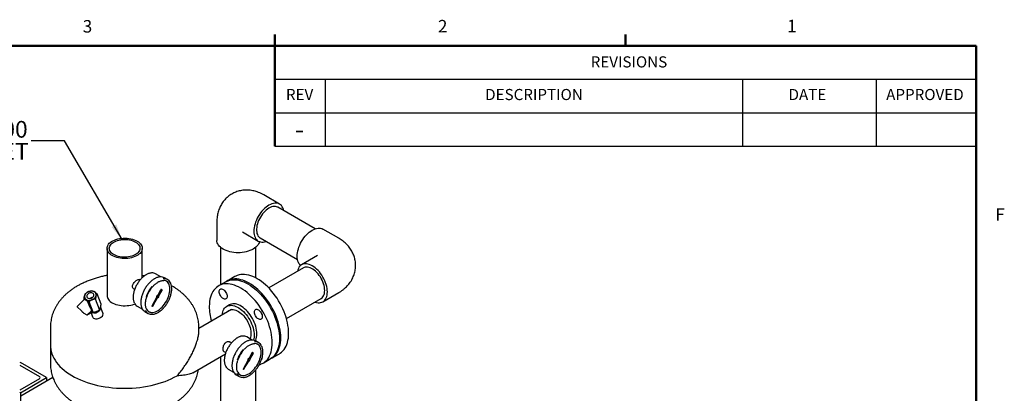
# Model space of a CAD drawing. Units: inches. Extents: x 2 to 196, y 1 to 152.
# Drawn here: x 129 to 196, y 127 to 152 of the extents above; entities that cross this region are included whole.
import ezdxf

# ---------------------------------------------------------------- set-up
doc = ezdxf.new("R2010")
doc.units = ezdxf.units.IN
doc.header["$MEASUREMENT"] = 0
doc.layers.add('BORDER', color=7, linetype='Continuous', lineweight=50)
doc.layers.add('DIMENSION', color=7, linetype='Continuous')
doc.layers.add('FORMAT', color=7, linetype='Continuous')
doc.styles.add('SLDTEXTSTYLE0', font='TXT', dxfattribs={"width": 0.75})
doc.dimstyles.get("Standard").update_dxf_attribs({"dimscale": 6, "dimtxt": 0.18, "dimasz": 0.18, "dimexe": 0.18, "dimexo": 0.0625, "dimgap": 0.09, "dimtad": 0, "dimtih": 1, "dimtoh": 1, "dimzin": 0, "dimdsep": 46, "dimtxsty": 'Standard', "dimcen": 0.09, "dimadec": 0, "dimazin": 0, "dimtfac": 1, "dimtofl": 0, "dimtmove": 0, "dimatfit": 1, "dimfxl": 0, "dimtolj": 1, "dimtzin": 0, "dimarcsym": 0})

# ---------------------------------------------------------------- blocks, each defined once
blk = doc.blocks.new('SW_NOTE_0_12')
at = {"layer": 'DIMENSION', "color": 0, "char_height": 0.125, "attachment_point": 3, "style": 'SLDTEXTSTYLE0'}
for s, insert in [('%%c', (-0.3469, 0.1492)), ('2.00', (-0.0256, 0.1492)), ('OUTLET', (-0.0186, -0.0152))]:
    blk.add_mtext(s, dxfattribs=dict(at, insert=insert))

msp = doc.modelspace()

# ---------------------------------------------------------------- linework, layer by layer
at = {"color": 7, "linetype": 'Continuous', "lineweight": 25}
for p, q in [((146.771, 139.297), (145.711, 139.91)), ((149.158, 137.631), (146.646, 139.081)), ((142.538, 138.078), (142.538, 136.853)), ((144.273, 137.42), (145.334, 136.808)), ((150.749, 137.001), (149.688, 137.614)), ((145.459, 137.024), (147.971, 135.574)), ((135.142, 136.319), (135.142, 133.14)), ((137.517, 134.344), (137.517, 136.319)), ((142.788, 136.385), (142.788, 133.866)), ((145.163, 134.329), (145.163, 136.385)), ((149.312, 135.828), (148.251, 135.215)), ((148.376, 134.999), (146.041, 133.651)), ((137.375, 134.195), (137.336, 134.217)), ((137.659, 134.463), (137.517, 134.491)), ((138.777, 134.396), (138.418, 134.603)), ((139.22, 134.212), (139.008, 134.334)), ((143.138, 134.068), (142.652, 133.788)), ((143.757, 134.425), (143.227, 134.119)), ((133.92, 133.416), (133.889, 133.404)), ((134.3, 133.394), (134.276, 133.408)), ((136.961, 133.568), (137, 133.545)), ((138.744, 133.511), (138.564, 133.177)), ((138.779, 133.491), (138.599, 133.156)), ((138.642, 133.132), (138.842, 133.455)), ((138.843, 133.53), (138.808, 133.55)), ((149.688, 132.726), (150.749, 133.338)), ((133.613, 132.884), (133.139, 132.411)), ((133.612, 132.883), (133.598, 132.919)), ((133.638, 133.154), (133.631, 133.128)), ((133.831, 132.772), (133.632, 132.886)), ((133.736, 132.87), (133.76, 132.856)), ((133.998, 132.348), (133.837, 132.764)), ((134.201, 132.022), (133.929, 132.728)), ((134.116, 132.847), (134.148, 132.86)), ((134.637, 132.195), (134.365, 132.901)), ((134.398, 133.11), (134.406, 133.136)), ((134.741, 132.56), (134.469, 133.266)), ((138.478, 133.019), (138.163, 132.433)), ((138.514, 132.998), (138.198, 132.413)), ((138.198, 132.413), (138.548, 132.979)), ((138.514, 132.998), (138.478, 133.019)), ((138.599, 133.156), (138.564, 133.177)), ((147.228, 131.594), (149.563, 132.942)), ((133.139, 132.389), (133.431, 132.105)), ((133.808, 131.845), (134.088, 132.123)), ((134.125, 132.016), (134.088, 132.113)), ((134.088, 132.113), (134.088, 132.113)), ((134.419, 132.063), (134.45, 132.075)), ((134.701, 132.325), (134.708, 132.351)), ((134.861, 131.986), (134.713, 132.373)), ((137.169, 132.438), (137.527, 132.231)), ((137.696, 132.061), (137.908, 131.938)), ((138.198, 132.413), (138.163, 132.433)), ((143.522, 132.197), (141.33, 130.931)), ((143.387, 132.515), (143.21, 132.412)), ((133.586, 131.954), (133.587, 131.953)), ((133.588, 131.952), (133.791, 131.835)), ((133.84, 131.855), (134.118, 131.997)), ((134.064, 131.969), (134.162, 131.717)), ((131.33, 131.011), (131.33, 129.786)), ((141.33, 130.729), (141.33, 131.011)), ((143.518, 129.948), (143.39, 130.021)), ((144.92, 130.149), (144.561, 130.356)), ((145.363, 129.965), (145.151, 130.087)), ((131.33, 129.786), (131.33, 128.561)), ((143.008, 129.376), (143.143, 129.298)), ((140.915, 127.95), (143.116, 129.22)), ((142.788, 129.031), (142.788, 125.926)), ((144.621, 128.772), (144.306, 128.186)), ((144.657, 128.751), (144.341, 128.166)), ((144.341, 128.166), (144.691, 128.732)), ((144.657, 128.751), (144.621, 128.772)), ((144.887, 129.264), (144.707, 128.93)), ((144.742, 128.909), (144.707, 128.93)), ((144.922, 129.244), (144.742, 128.909)), ((144.785, 128.884), (144.985, 129.208)), ((144.986, 129.283), (144.951, 129.303)), ((145.652, 128.591), (146.138, 128.872)), ((146.227, 128.923), (146.757, 129.229)), ((129.303, 128.645), (129.259, 128.619)), ((129.259, 128.466), (130.585, 127.701)), ((131.071, 127.624), (129.303, 128.645)), ((143.312, 128.19), (143.67, 127.983)), ((144.341, 128.166), (144.306, 128.186)), ((145.163, 125.926), (145.163, 128.14)), ((130.585, 127.547), (129.259, 126.782)), ((129.303, 126.604), (131.071, 127.624)), ((131.499, 127.617), (129.325, 126.361)), ((131.071, 127.624), (131.071, 127.369)), ((143.839, 127.814), (144.051, 127.691)), ((129.259, 126.629), (129.303, 126.604)), ((129.303, 126.604), (129.303, 98.637))]:
    msp.add_line(p, q, dxfattribs=at)
at = {"color": 7, "linetype": 'Continuous', "lineweight": 25, "flags": 128}
for points in [[(147.052, 138.847), (147.05, 138.857), (147.025, 138.955), (146.992, 139.044), (146.949, 139.123), (146.898, 139.193), (146.839, 139.251), (146.772, 139.297), (146.698, 139.332), (146.617, 139.355), (146.532, 139.364), (146.442, 139.362), (146.348, 139.346), (146.251, 139.318), (146.152, 139.278), (146.053, 139.226), (145.953, 139.163), (145.854, 139.089), (145.758, 139.005), (145.664, 138.912), (145.574, 138.811), (145.488, 138.703), (145.408, 138.588), (145.334, 138.468), (145.267, 138.344), (145.208, 138.217), (145.156, 138.088), (145.114, 137.96), (145.08, 137.832), (145.056, 137.706), (145.041, 137.584), (145.036, 137.466), (145.041, 137.354), (145.056, 137.248), (145.08, 137.15), (145.114, 137.061), (145.156, 136.982), (145.208, 136.913), (145.267, 136.854), (145.334, 136.808), (145.408, 136.773), (145.488, 136.751), (145.574, 136.741), (145.664, 136.744), (145.758, 136.759), (145.854, 136.787), (145.864, 136.79)], [(146.646, 139.081), (146.63, 139.09), (146.561, 139.118), (146.486, 139.133), (146.405, 139.136), (146.321, 139.126), (146.233, 139.104), (146.144, 139.069), (146.053, 139.022), (145.962, 138.964), (145.872, 138.895), (145.785, 138.817), (145.7, 138.729), (145.62, 138.633), (145.545, 138.531), (145.475, 138.423), (145.413, 138.311), (145.358, 138.195), (145.311, 138.078), (145.273, 137.961), (145.244, 137.845), (145.224, 137.731), (145.214, 137.621), (145.214, 137.516), (145.224, 137.417), (145.244, 137.326), (145.273, 137.243), (145.311, 137.17), (145.358, 137.107), (145.413, 137.055), (145.459, 137.024)], [(148.185, 135.17), (148.184, 135.17), (148.124, 135.229), (148.073, 135.298), (148.031, 135.377), (147.997, 135.466), (147.973, 135.564), (147.958, 135.67), (147.953, 135.782), (147.958, 135.9), (147.973, 136.022), (147.997, 136.148), (148.031, 136.276), (148.073, 136.405), (148.124, 136.533), (148.184, 136.66), (148.251, 136.784), (148.325, 136.904), (148.405, 137.019), (148.49, 137.127), (148.581, 137.229), (148.675, 137.322), (148.771, 137.405), (148.87, 137.479), (148.97, 137.542), (149.069, 137.594), (149.168, 137.634), (149.265, 137.662), (149.359, 137.678), (149.449, 137.681), (149.534, 137.671), (149.614, 137.648), (149.688, 137.614)], [(137.169, 136.803), (137.255, 136.748), (137.33, 136.688), (137.394, 136.623), (137.444, 136.555), (137.482, 136.484), (137.506, 136.411), (137.517, 136.337), (137.513, 136.263), (137.496, 136.189), (137.465, 136.117), (137.421, 136.048), (137.364, 135.981), (137.294, 135.919), (137.214, 135.861), (137.123, 135.808), (137.023, 135.762), (136.914, 135.722), (136.799, 135.689), (136.678, 135.663), (136.554, 135.645), (136.426, 135.635), (136.298, 135.633), (136.169, 135.639), (136.043, 135.653), (135.92, 135.675), (135.802, 135.704), (135.69, 135.741), (135.586, 135.784), (135.49, 135.834), (135.404, 135.889), (135.329, 135.949), (135.266, 136.014), (135.215, 136.082), (135.177, 136.153), (135.153, 136.226), (135.143, 136.3), (135.146, 136.374), (135.164, 136.448), (135.195, 136.52), (135.239, 136.589), (135.296, 136.656), (135.365, 136.719), (135.446, 136.776), (135.537, 136.829), (135.637, 136.875), (135.745, 136.915), (135.861, 136.948), (135.981, 136.974), (136.106, 136.992), (136.233, 137.002), (136.362, 137.004), (136.49, 136.998), (136.616, 136.984), (136.739, 136.962), (136.857, 136.933), (136.969, 136.896), (137.074, 136.853), (137.169, 136.803)], [(137.061, 136.74), (137.14, 136.689), (137.209, 136.632), (137.266, 136.571), (137.311, 136.506), (137.342, 136.439), (137.359, 136.371), (137.363, 136.301), (137.352, 136.232), (137.328, 136.164), (137.29, 136.098), (137.239, 136.035), (137.176, 135.976), (137.102, 135.922), (137.017, 135.873), (136.923, 135.83), (136.82, 135.793), (136.711, 135.764), (136.597, 135.742), (136.48, 135.728), (136.36, 135.722), (136.24, 135.724), (136.121, 135.734), (136.005, 135.752), (135.893, 135.778), (135.787, 135.811), (135.689, 135.851), (135.599, 135.897), (135.519, 135.949), (135.45, 136.005), (135.393, 136.066), (135.349, 136.131), (135.318, 136.198), (135.3, 136.267), (135.297, 136.336), (135.307, 136.405), (135.331, 136.473), (135.369, 136.539), (135.42, 136.602), (135.483, 136.661), (135.558, 136.715), (135.643, 136.764), (135.737, 136.807), (135.839, 136.844), (135.948, 136.873), (136.062, 136.895), (136.18, 136.909), (136.3, 136.915), (136.42, 136.913), (136.539, 136.903), (136.655, 136.885), (136.767, 136.859), (136.872, 136.826), (136.971, 136.787), (137.061, 136.74)], [(145.407, 136.773), (145.406, 136.772), (145.386, 136.691), (145.351, 136.612), (145.304, 136.535), (145.243, 136.462), (145.171, 136.392), (145.087, 136.327), (144.992, 136.266), (144.888, 136.212), (144.774, 136.163), (144.653, 136.121), (144.526, 136.086), (144.393, 136.059), (144.256, 136.039), (144.117, 136.027), (143.976, 136.023), (143.835, 136.027), (143.695, 136.039), (143.558, 136.059), (143.426, 136.086), (143.298, 136.121), (143.177, 136.163), (143.064, 136.212), (142.959, 136.266), (142.864, 136.327), (142.78, 136.392), (142.708, 136.462), (142.648, 136.535), (142.6, 136.612), (142.566, 136.691), (142.545, 136.772), (142.538, 136.853)], [(149.158, 132.708), (149.168, 132.705), (149.265, 132.677), (149.359, 132.662), (149.449, 132.659), (149.534, 132.669), (149.614, 132.691), (149.688, 132.726), (149.755, 132.772), (149.815, 132.83), (149.866, 132.9), (149.909, 132.979), (149.942, 133.068), (149.967, 133.166), (149.981, 133.271), (149.986, 133.384), (149.981, 133.502), (149.967, 133.624), (149.942, 133.75), (149.909, 133.878), (149.866, 134.006), (149.815, 134.135), (149.755, 134.262), (149.688, 134.386), (149.614, 134.506), (149.534, 134.62), (149.449, 134.729), (149.359, 134.83), (149.265, 134.923), (149.168, 135.007), (149.069, 135.081), (148.97, 135.144), (148.87, 135.196), (148.771, 135.236), (148.675, 135.264), (148.581, 135.279), (148.49, 135.282), (148.405, 135.272), (148.325, 135.25), (148.251, 135.215), (148.184, 135.169), (148.124, 135.111), (148.073, 135.041), (148.031, 134.962), (147.997, 134.873), (147.973, 134.775), (147.971, 134.765)], [(149.563, 132.942), (149.579, 132.952), (149.638, 132.998), (149.689, 133.055), (149.732, 133.123), (149.765, 133.202), (149.79, 133.289), (149.804, 133.384), (149.809, 133.486), (149.804, 133.593), (149.79, 133.706), (149.765, 133.821), (149.732, 133.938), (149.689, 134.055), (149.638, 134.171), (149.579, 134.285), (149.513, 134.396), (149.441, 134.501), (149.363, 134.6), (149.28, 134.692), (149.194, 134.775), (149.105, 134.849), (149.015, 134.912), (148.924, 134.965), (148.834, 135.006), (148.745, 135.034), (148.659, 135.051), (148.576, 135.054), (148.498, 135.045), (148.426, 135.023), (148.376, 134.999)], [(139.381, 133.573), (139.376, 133.675), (139.361, 133.77), (139.337, 133.857), (139.303, 133.935), (139.261, 134.004), (139.21, 134.061), (139.151, 134.107), (139.146, 134.11)], [(143.138, 134.068), (143.19, 134.096), (143.3, 134.143), (143.415, 134.178), (143.536, 134.199), (143.662, 134.208), (143.793, 134.205), (143.928, 134.188), (144.066, 134.159), (144.207, 134.118), (144.349, 134.064), (144.494, 133.998), (144.638, 133.92), (144.783, 133.83), (144.927, 133.73), (145.07, 133.619), (145.211, 133.498), (145.349, 133.368), (145.483, 133.229), (145.614, 133.082), (145.74, 132.927), (145.862, 132.765), (145.977, 132.597), (146.086, 132.425), (146.189, 132.247), (146.284, 132.066), (146.371, 131.882), (146.451, 131.697), (146.522, 131.51), (146.584, 131.323), (146.637, 131.137), (146.681, 130.952), (146.715, 130.769), (146.74, 130.59), (146.755, 130.416), (146.76, 130.245), (146.755, 130.081), (146.74, 129.923), (146.715, 129.773), (146.681, 129.63), (146.637, 129.496), (146.584, 129.371), (146.522, 129.256), (146.451, 129.151), (146.371, 129.057), (146.284, 128.974), (146.189, 128.903), (146.138, 128.872)], [(146.182, 128.899), (146.277, 128.954), (146.372, 129.025), (146.46, 129.108), (146.539, 129.202), (146.61, 129.307), (146.672, 129.422), (146.726, 129.547), (146.769, 129.681), (146.804, 129.824), (146.828, 129.974), (146.843, 130.132), (146.848, 130.297), (146.843, 130.467), (146.828, 130.641), (146.804, 130.821), (146.769, 131.003), (146.726, 131.188), (146.672, 131.374), (146.61, 131.561), (146.539, 131.748), (146.46, 131.933), (146.372, 132.117), (146.277, 132.298), (146.175, 132.476), (146.065, 132.648), (145.95, 132.816), (145.829, 132.978), (145.703, 133.133), (145.572, 133.28), (145.437, 133.419), (145.299, 133.55), (145.158, 133.67), (145.016, 133.781), (144.871, 133.881), (144.727, 133.971), (144.582, 134.049), (144.438, 134.115), (144.295, 134.169), (144.154, 134.21), (144.016, 134.239), (143.882, 134.256), (143.751, 134.26), (143.624, 134.25), (143.503, 134.229), (143.388, 134.194), (143.279, 134.147), (143.183, 134.093)], [(146.757, 129.229), (146.807, 129.26), (146.903, 129.331), (146.99, 129.414), (147.069, 129.508), (147.14, 129.613), (147.203, 129.728), (147.256, 129.853), (147.3, 129.987), (147.334, 130.13), (147.359, 130.281), (147.373, 130.438), (147.378, 130.603), (147.373, 130.773), (147.359, 130.948), (147.334, 131.127), (147.3, 131.309), (147.256, 131.494), (147.203, 131.68), (147.14, 131.867), (147.069, 132.054), (146.99, 132.239), (146.903, 132.423), (146.807, 132.604), (146.705, 132.782), (146.596, 132.955), (146.48, 133.122), (146.359, 133.284), (146.233, 133.439), (146.102, 133.586), (145.967, 133.725), (145.829, 133.856), (145.689, 133.977), (145.546, 134.087), (145.402, 134.188), (145.257, 134.277), (145.112, 134.355), (144.968, 134.421), (144.825, 134.475), (144.685, 134.516), (144.547, 134.546), (144.412, 134.562), (144.281, 134.566), (144.155, 134.557), (144.034, 134.535), (143.918, 134.5), (143.809, 134.453), (143.757, 134.425)], [(137.959, 132.054), (137.998, 132.036), (138.07, 132.014), (138.148, 132.005), (138.23, 132.008), (138.317, 132.024), (138.405, 132.053), (138.496, 132.094), (138.587, 132.146), (138.677, 132.21), (138.766, 132.284), (138.852, 132.367), (138.935, 132.459), (139.012, 132.558), (139.085, 132.663), (139.151, 132.774), (139.21, 132.888), (139.261, 133.004), (139.303, 133.121), (139.337, 133.238), (139.361, 133.353), (139.376, 133.465), (139.381, 133.573)], [(138.808, 133.55), (138.793, 133.553), (138.776, 133.547), (138.758, 133.532), (138.744, 133.511)], [(138.842, 133.455), (138.852, 133.477), (138.856, 133.5), (138.853, 133.518), (138.843, 133.53), (138.828, 133.533), (138.811, 133.526), (138.794, 133.511), (138.779, 133.491)], [(145.405, 128.489), (145.491, 128.516), (145.6, 128.563), (145.702, 128.622), (145.798, 128.694), (145.885, 128.776), (145.965, 128.87), (146.036, 128.975), (146.098, 129.09), (146.151, 129.215), (146.195, 129.349), (146.229, 129.492), (146.254, 129.643), (146.269, 129.801), (146.273, 129.965), (146.269, 130.135), (146.254, 130.31), (146.229, 130.489), (146.195, 130.671), (146.151, 130.856), (146.098, 131.042), (146.036, 131.229), (145.965, 131.416), (145.885, 131.602), (145.798, 131.785), (145.702, 131.966), (145.6, 132.144), (145.491, 132.317), (145.375, 132.485), (145.254, 132.646), (145.128, 132.801), (144.997, 132.948), (144.863, 133.088), (144.724, 133.218), (144.584, 133.339), (144.441, 133.45), (144.297, 133.55), (144.152, 133.639), (144.007, 133.717), (143.863, 133.783), (143.721, 133.837), (143.58, 133.879), (143.442, 133.908), (143.307, 133.924), (143.176, 133.928), (143.05, 133.919), (142.929, 133.897), (142.813, 133.862), (142.704, 133.816), (142.602, 133.756), (142.507, 133.685), (142.419, 133.603), (142.34, 133.509), (142.269, 133.404), (142.206, 133.289), (142.153, 133.164), (142.109, 133.03), (142.075, 132.887), (142.051, 132.736), (142.036, 132.578), (142.031, 132.414)], [(142.699, 133.399), (142.705, 133.456), (142.72, 133.505), (142.744, 133.544), (142.777, 133.571), (142.817, 133.586), (142.863, 133.588), (142.913, 133.576), (142.965, 133.552), (143.016, 133.517), (143.066, 133.471), (143.112, 133.416), (143.152, 133.355), (143.185, 133.289), (143.21, 133.222), (143.225, 133.156), (143.23, 133.093), (143.225, 133.036), (143.21, 132.988), (143.185, 132.949), (143.152, 132.922), (143.112, 132.907), (143.066, 132.905), (143.016, 132.916), (142.965, 132.94), (142.913, 132.976), (142.863, 133.022), (142.817, 133.077), (142.777, 133.138), (142.744, 133.203), (142.72, 133.271), (142.705, 133.337), (142.699, 133.399)], [(133.841, 133.234), (133.807, 133.191), (133.784, 133.145), (133.776, 133.098), (133.781, 133.054), (133.8, 133.013), (133.832, 132.98), (133.875, 132.955), (133.926, 132.941), (133.982, 132.938), (134.04, 132.946), (134.098, 132.965), (134.15, 132.993), (134.195, 133.03), (134.23, 133.073), (134.252, 133.119), (134.261, 133.165), (134.255, 133.21), (134.236, 133.251), (134.204, 133.284), (134.162, 133.309), (134.111, 133.323), (134.054, 133.326), (133.996, 133.318), (133.939, 133.299), (133.886, 133.271), (133.841, 133.234)], [(135.142, 133.14), (135.146, 133.085), (135.164, 133.011), (135.195, 132.939), (135.239, 132.869), (135.296, 132.803), (135.365, 132.74), (135.446, 132.682), (135.537, 132.63), (135.637, 132.583), (135.745, 132.544), (135.861, 132.511), (135.981, 132.485), (136.106, 132.467), (136.233, 132.457), (136.362, 132.455), (136.49, 132.461), (136.616, 132.475), (136.739, 132.497), (136.857, 132.526), (136.969, 132.563), (137.019, 132.582)], [(142.899, 131.837), (142.913, 131.937), (142.937, 132.039), (142.971, 132.132), (143.014, 132.215), (143.065, 132.288), (143.125, 132.351), (143.192, 132.402), (143.267, 132.441), (143.348, 132.467), (143.434, 132.482), (143.526, 132.483), (143.622, 132.472), (143.72, 132.449), (143.821, 132.413), (143.924, 132.365), (144.027, 132.306), (144.129, 132.235), (144.23, 132.154), (144.329, 132.064), (144.425, 131.964), (144.516, 131.857), (144.603, 131.743), (144.684, 131.623), (144.758, 131.498), (144.826, 131.369), (144.886, 131.237), (144.937, 131.105), (144.98, 130.972), (145.013, 130.84), (145.038, 130.711), (145.052, 130.584), (145.057, 130.463), (145.052, 130.347), (145.038, 130.238), (145.014, 130.139)], [(143.242, 132.035), (143.283, 132.081), (143.342, 132.129), (143.407, 132.165), (143.48, 132.189), (143.557, 132.2), (143.64, 132.199), (143.726, 132.185), (143.816, 132.159), (143.907, 132.12), (143.998, 132.07), (144.09, 132.009), (144.18, 131.937), (144.268, 131.856), (144.353, 131.766), (144.433, 131.668), (144.508, 131.563), (144.577, 131.454), (144.639, 131.34), (144.694, 131.223), (144.741, 131.105), (144.779, 130.986), (144.808, 130.869), (144.827, 130.754), (144.837, 130.643), (144.837, 130.537), (144.827, 130.437), (144.808, 130.345), (144.779, 130.261), (144.768, 130.236)], [(145.133, 130.097), (145.157, 130.145), (145.19, 130.238), (145.214, 130.34), (145.229, 130.449), (145.234, 130.565), (145.229, 130.686), (145.214, 130.813), (145.19, 130.942), (145.157, 131.074), (145.114, 131.207), (145.062, 131.339), (145.003, 131.471), (144.935, 131.6), (144.861, 131.725), (144.78, 131.845), (144.693, 131.959), (144.602, 132.066), (144.506, 132.166), (144.407, 132.256), (144.306, 132.337), (144.204, 132.408), (144.101, 132.467), (143.998, 132.515), (143.897, 132.551), (143.798, 132.574), (143.703, 132.585), (143.611, 132.584), (143.525, 132.569), (143.444, 132.543), (143.387, 132.515)], [(145.34, 132.181), (145.391, 132.146), (145.441, 132.1), (145.487, 132.045), (145.527, 131.983), (145.56, 131.918), (145.585, 131.851), (145.6, 131.785), (145.605, 131.722), (145.6, 131.665), (145.585, 131.617), (145.56, 131.578), (145.527, 131.55), (145.487, 131.536), (145.441, 131.534), (145.391, 131.545), (145.34, 131.569), (145.288, 131.605), (145.238, 131.651), (145.192, 131.706), (145.152, 131.767), (145.119, 131.832), (145.095, 131.899), (145.08, 131.966), (145.074, 132.028), (145.08, 132.085), (145.095, 132.134), (145.119, 132.173), (145.152, 132.2), (145.192, 132.215), (145.238, 132.217), (145.288, 132.205), (145.34, 132.181)], [(134.777, 131.698), (134.723, 131.653), (134.661, 131.615), (134.594, 131.586), (134.523, 131.567), (134.452, 131.56), (134.383, 131.563), (134.319, 131.578), (134.262, 131.603), (134.215, 131.638), (134.18, 131.68), (134.162, 131.717)], [(131.33, 129.786), (131.334, 129.672), (131.351, 129.521), (131.382, 129.37), (131.427, 129.22), (131.485, 129.072), (131.557, 128.926), (131.642, 128.782), (131.74, 128.641), (131.851, 128.503), (131.974, 128.369), (132.11, 128.238), (132.257, 128.112), (132.415, 127.991), (132.584, 127.874), (132.763, 127.763), (132.953, 127.658), (133.152, 127.558), (133.359, 127.464), (133.575, 127.377), (133.798, 127.297), (134.029, 127.224), (134.266, 127.157), (134.508, 127.098), (134.756, 127.047), (135.008, 127.003), (135.263, 126.966), (135.522, 126.938), (135.783, 126.917), (136.045, 126.905), (136.308, 126.9), (136.571, 126.903), (136.834, 126.915), (137.095, 126.934), (137.354, 126.961), (137.61, 126.996), (137.862, 127.039), (138.111, 127.089), (138.354, 127.147), (138.592, 127.212), (138.823, 127.284), (139.048, 127.364), (139.265, 127.45), (139.474, 127.542), (139.674, 127.641), (139.865, 127.745)], [(131.33, 129.786), (131.334, 129.672), (131.351, 129.521), (131.382, 129.37), (131.427, 129.22), (131.485, 129.072), (131.557, 128.926), (131.642, 128.782), (131.74, 128.641), (131.851, 128.503), (131.974, 128.369), (132.11, 128.238), (132.257, 128.112), (132.415, 127.991), (132.584, 127.874), (132.763, 127.763), (132.953, 127.658), (133.152, 127.558), (133.359, 127.464), (133.575, 127.377), (133.798, 127.297), (134.029, 127.224), (134.266, 127.157), (134.508, 127.098), (134.756, 127.047), (135.008, 127.003), (135.263, 126.966), (135.522, 126.938), (135.783, 126.917), (136.045, 126.905), (136.308, 126.9), (136.571, 126.903), (136.834, 126.915), (137.095, 126.934), (137.354, 126.961), (137.61, 126.996), (137.862, 127.039), (138.111, 127.089), (138.354, 127.147), (138.592, 127.212), (138.823, 127.284), (139.048, 127.364), (139.265, 127.45), (139.474, 127.542), (139.674, 127.641), (139.865, 127.745)], [(145.524, 129.326), (145.519, 129.428), (145.504, 129.523), (145.48, 129.61), (145.446, 129.688), (145.404, 129.757), (145.353, 129.814), (145.294, 129.86), (145.289, 129.863)], [(144.102, 127.806), (144.141, 127.788), (144.213, 127.767), (144.291, 127.758), (144.373, 127.761), (144.46, 127.777), (144.548, 127.806), (144.639, 127.847), (144.73, 127.899), (144.82, 127.963), (144.909, 128.037), (144.995, 128.12), (145.078, 128.212), (145.155, 128.311), (145.228, 128.416), (145.294, 128.526), (145.353, 128.64), (145.404, 128.757), (145.446, 128.874), (145.48, 128.991), (145.504, 129.106), (145.519, 129.218), (145.524, 129.326)], [(144.951, 129.303), (144.936, 129.306), (144.919, 129.299), (144.901, 129.285), (144.887, 129.264)], [(144.985, 129.208), (144.995, 129.23), (144.999, 129.253), (144.996, 129.271), (144.986, 129.283), (144.971, 129.285), (144.954, 129.279), (144.937, 129.264), (144.922, 129.244)]]:
    msp.add_lwpolyline(points, dxfattribs=at)
at = {"color": 7, "linetype": 'Continuous', "lineweight": 25}
for centre, radius, start, end in [((138.19, 134.188), 0.474, 61.13835, 94.72604), ((138.77, 133.908), 0.488, 60.7933, 95.43005), ((138.984, 133.802), 0.472, 24.98806, 95.94172), ((138.948, 133.74), 0.419, 31.67591, 88.61472), ((134.051, 132.99), 0.444, 111.46524, 158.39635), ((134.088, 132.996), 0.453, 65.49949, 111.82181), ((134.178, 133.194), 0.235, 345.7413, 58.7476), ((139.824, 132.348), 2.171, 139.57227, 161.25651), ((139.751, 132.39), 2.049, 144.92889, 162.25944), ((133.624, 132.873), 0.0156, 60.00269, 134.93079), ((133.858, 133.07), 0.235, 165.7413, 238.7476), ((133.948, 133.268), 0.453, 245.49949, 291.82181), ((133.823, 132.758), 0.0156, 21.07154, 60.00269), ((134.19, 132.685), 0.328, 92.53417, 129.60892), ((133.985, 133.274), 0.444, 291.46524, 338.39635), ((138.604, 133.053), 0.13, 108.15074, 195.227), ((138.639, 133.033), 0.13, 108.15074, 195.227), ((138.515, 133.105), 0.13, 284.77249, 11.84975), ((133.15, 132.4), 0.0156, 134.93079, 225.79286), ((133.695, 132.044), 0.448, 24.85133, 50.04341), ((134.125, 132.409), 0.143, 203.42347, 222.27681), ((134.057, 132.202), 0.0533, 325.62818, 34.04511), ((134.111, 132.011), 0.0156, 297.14671, 21.07154), ((134.288, 132.437), 0.459, 249.28062, 315.60722), ((134.422, 132.333), 0.291, 311.68443, 5.01189), ((137.406, 132.836), 0.464, 205.10055, 239.21559), ((137.949, 132.483), 0.493, 204.62981, 239.06328), ((138.144, 132.347), 0.471, 205.76021, 274.83632), ((138.183, 132.416), 0.425, 206.30323, 273.20943), ((145.676, 132.459), 3.646, 180.70029, 196.50883), ((133.596, 131.966), 0.0156, 229.55225, 240.00269), ((133.799, 131.848), 0.0156, 240.00269, 302.78167), ((134.602, 131.906), 0.271, 310.00181, 17.18884), ((144.333, 129.94), 0.474, 61.13835, 94.72604), ((144.913, 129.661), 0.488, 60.7933, 95.43005), ((145.127, 129.555), 0.472, 24.98806, 95.94172), ((145.967, 128.101), 2.171, 139.57227, 161.25651), ((145.091, 129.493), 0.419, 31.67591, 88.61472), ((145.894, 128.142), 2.049, 144.92889, 162.25944), ((144.747, 128.806), 0.13, 108.15074, 195.227), ((144.782, 128.785), 0.13, 108.15074, 195.227), ((144.658, 128.858), 0.13, 284.77249, 11.84975), ((145.38, 128.974), 0.227, 321.10144, 10.5233), ((143.549, 128.589), 0.464, 205.10055, 239.21559), ((144.092, 128.236), 0.493, 204.62981, 239.06328), ((130.555, 127.624), 0.0819, 290.78342, 69.21658), ((144.287, 128.1), 0.471, 205.76021, 274.83632), ((144.326, 128.169), 0.425, 206.30323, 273.20943)]:
    msp.add_arc(centre, radius, start, end, dxfattribs=at)
for centre, major_axis, ratio, start_param, end_param in [((133.543, 131.975), (0.0649, -0.0456), 0.119671, 0.907531, 1.347737), ((133.624, 131.978), (0.185, -0.133), 0.135116, 6.217477, 6.261009)]:
    msp.add_ellipse(centre, major_axis=major_axis, ratio=ratio, start_param=start_param, end_param=end_param, dxfattribs=at)
for points, knots in [([(145.711, 139.91), (145.676, 139.929), (145.587, 139.979), (145.44, 140.049), (145.275, 140.113), (145.115, 140.163), (144.955, 140.201), (144.789, 140.228), (144.62, 140.242), (144.452, 140.241), (144.288, 140.228), (144.128, 140.201), (143.972, 140.162), (143.822, 140.111), (143.678, 140.049), (143.541, 139.975), (143.411, 139.892), (143.289, 139.798), (143.175, 139.696), (143.069, 139.585), (142.973, 139.467), (142.885, 139.341), (142.807, 139.208), (142.738, 139.068), (142.679, 138.923), (142.63, 138.771), (142.591, 138.614), (142.562, 138.451), (142.544, 138.283), (142.538, 138.158), (142.538, 138.089), (142.538, 138.078)], [0, 0, 0, 0, 0.0261806, 0.0671051, 0.1077969, 0.1436679, 0.1788865, 0.2173747, 0.2551703, 0.2922295, 0.3286217, 0.3644247, 0.3997167, 0.4345732, 0.469067, 0.5032687, 0.537248, 0.5710624, 0.6047755, 0.6384621, 0.6722011, 0.7060756, 0.7401747, 0.7745922, 0.8094262, 0.8447745, 0.8807287, 0.9173639, 0.9547246, 0.9925222, 1, 1, 1, 1]), ([(150.749, 133.338), (150.783, 133.358), (150.871, 133.41), (151.005, 133.503), (151.143, 133.613), (151.266, 133.727), (151.379, 133.847), (151.485, 133.977), (151.582, 134.117), (151.666, 134.262), (151.736, 134.411), (151.793, 134.563), (151.837, 134.717), (151.868, 134.873), (151.886, 135.029), (151.891, 135.184), (151.883, 135.339), (151.864, 135.491), (151.832, 135.641), (151.789, 135.788), (151.735, 135.931), (151.669, 136.069), (151.593, 136.204), (151.507, 136.333), (151.41, 136.457), (151.303, 136.575), (151.187, 136.688), (151.06, 136.794), (150.924, 136.894), (150.818, 136.961), (150.759, 136.996), (150.749, 137.001)], [0, 0, 0, 0, 0.026178, 0.067103, 0.107796, 0.143667, 0.178885, 0.217374, 0.25517, 0.292228, 0.32862, 0.364422, 0.399713, 0.434568, 0.469061, 0.503261, 0.537238, 0.571051, 0.604762, 0.638446, 0.672183, 0.706055, 0.740151, 0.774566, 0.809397, 0.844743, 0.880694, 0.917327, 0.954685, 0.992482, 1, 1, 1, 1]), ([(138.14, 134.662), (138.115, 134.66), (138.063, 134.655), (137.98, 134.633), (137.892, 134.601), (137.825, 134.568), (137.787, 134.547), (137.778, 134.542)], [0, 0, 0, 0, 0.2110709, 0.4510262, 0.6919176, 0.9333443, 1, 1, 1, 1]), ([(135.142, 134.491), (135.066, 134.477), (134.893, 134.445), (134.628, 134.381), (134.346, 134.3), (134.068, 134.207), (133.794, 134.101), (133.572, 134.006), (133.444, 133.941), (133.403, 133.92)], [0, 0, 0, 0, 0.127179, 0.286143, 0.445593, 0.605344, 0.765196, 0.924951, 1, 1, 1, 1]), ([(136.962, 133.57), (136.941, 133.584), (136.895, 133.616), (136.859, 133.703), (136.86, 133.806), (136.899, 133.913), (136.967, 134.015), (137.057, 134.108), (137.152, 134.18), (137.237, 134.221), (137.299, 134.235), (137.324, 134.219), (137.333, 134.213)], [0, 0, 0, 0, 0.0927165, 0.2017126, 0.3062288, 0.4076826, 0.512126, 0.6209771, 0.7289824, 0.8324071, 0.9345269, 1, 1, 1, 1]), ([(137.778, 134.542), (137.763, 134.533), (137.718, 134.506), (137.643, 134.454), (137.556, 134.383), (137.472, 134.303), (137.39, 134.216), (137.313, 134.122), (137.24, 134.022), (137.173, 133.917), (137.112, 133.808), (137.058, 133.696), (137.011, 133.582), (136.972, 133.468), (136.941, 133.355), (136.918, 133.243), (136.904, 133.133), (136.899, 133.027), (136.903, 132.927), (136.916, 132.831), (136.939, 132.743), (136.96, 132.682), (136.976, 132.653), (136.979, 132.648)], [0, 0, 0, 0, 0.026717, 0.077398, 0.128069, 0.178714, 0.229334, 0.279932, 0.330514, 0.381086, 0.431655, 0.482228, 0.532809, 0.583407, 0.634029, 0.68468, 0.735368, 0.786094, 0.836857, 0.887644, 0.938414, 0.989105, 1, 1, 1, 1]), ([(138.337, 134.271), (138.321, 134.261), (138.275, 134.234), (138.198, 134.18), (138.109, 134.108), (138.022, 134.027), (137.939, 133.939), (137.859, 133.843), (137.784, 133.741), (137.714, 133.634), (137.65, 133.524), (137.593, 133.41), (137.543, 133.294), (137.501, 133.177), (137.467, 133.06), (137.441, 132.944), (137.423, 132.831), (137.415, 132.722), (137.415, 132.616), (137.424, 132.516), (137.443, 132.423), (137.466, 132.346), (137.487, 132.303), (137.495, 132.287)], [0, 0, 0, 0, 0.026146, 0.075749, 0.125343, 0.174913, 0.22446, 0.273987, 0.323498, 0.372999, 0.422497, 0.471997, 0.521503, 0.571023, 0.620562, 0.670127, 0.719723, 0.769354, 0.819019, 0.868712, 0.918408, 0.96806, 1, 1, 1, 1]), ([(138.078, 133.563), (138.101, 133.595), (138.148, 133.66), (138.225, 133.75), (138.304, 133.833), (138.387, 133.908), (138.471, 133.974), (138.556, 134.031), (138.641, 134.078), (138.725, 134.114), (138.807, 134.14), (138.886, 134.154), (138.939, 134.159), (138.965, 134.156), (138.967, 134.156)], [0, 0, 0, 0, 0.09024, 0.180635, 0.270984, 0.361277, 0.451502, 0.541653, 0.631735, 0.721769, 0.811796, 0.90189, 0.992191, 1, 1, 1, 1]), ([(138.713, 134.395), (138.702, 134.395), (138.663, 134.393), (138.593, 134.379), (138.504, 134.352), (138.418, 134.315), (138.363, 134.285), (138.337, 134.271)], [0, 0, 0, 0, 0.09142, 0.327175, 0.563959, 0.801404, 1, 1, 1, 1]), ([(133.41, 133.924), (133.395, 133.917), (133.308, 133.876), (133.156, 133.793), (132.956, 133.674), (132.765, 133.546), (132.583, 133.41), (132.412, 133.267), (132.252, 133.117), (132.104, 132.96), (131.968, 132.798), (131.845, 132.631), (131.736, 132.46), (131.639, 132.285), (131.556, 132.107), (131.485, 131.926), (131.428, 131.744), (131.384, 131.56), (131.352, 131.376), (131.333, 131.193), (131.331, 131.072), (131.33, 131.012)], [0, 0, 0, 0, 0.012574, 0.072205, 0.131861, 0.191396, 0.250647, 0.309441, 0.367608, 0.425, 0.48151, 0.537076, 0.591684, 0.645359, 0.698157, 0.750156, 0.801449, 0.852135, 0.902317, 0.952101, 1, 1, 1, 1]), ([(133.702, 133.284), (133.718, 133.297), (133.75, 133.324), (133.798, 133.357), (133.845, 133.384), (133.874, 133.397), (133.889, 133.404)], [0, 0, 0, 0, 0.28606, 0.574796, 0.786154, 1, 1, 1, 1]), ([(133.92, 133.416), (133.924, 133.418), (133.951, 133.428), (134.002, 133.441), (134.071, 133.453), (134.116, 133.456), (134.137, 133.458)], [0, 0, 0, 0, 0.062126, 0.374977, 0.69527, 1, 1, 1, 1]), ([(134.137, 133.458), (134.141, 133.457), (134.16, 133.454), (134.196, 133.445), (134.239, 133.428), (134.267, 133.413), (134.276, 133.408)], [0, 0, 0, 0, 0.098835, 0.459549, 0.827688, 1, 1, 1, 1]), ([(134.3, 133.394), (134.312, 133.387), (134.335, 133.373), (134.375, 133.344), (134.42, 133.309), (134.453, 133.28), (134.469, 133.266)], [0, 0, 0, 0, 0.208724, 0.420027, 0.708346, 1, 1, 1, 1]), ([(138.579, 132.002), (138.595, 132.011), (138.642, 132.039), (138.718, 132.092), (138.807, 132.165), (138.894, 132.246), (138.978, 132.334), (139.057, 132.43), (139.133, 132.532), (139.202, 132.638), (139.266, 132.749), (139.323, 132.863), (139.373, 132.979), (139.415, 133.096), (139.45, 133.213), (139.476, 133.328), (139.493, 133.441), (139.502, 133.551), (139.501, 133.657), (139.492, 133.757), (139.473, 133.85), (139.449, 133.93), (139.428, 133.974), (139.418, 133.993)], [0, 0, 0, 0, 0.026034, 0.075423, 0.124802, 0.174159, 0.223493, 0.272806, 0.322104, 0.371391, 0.420675, 0.469962, 0.519255, 0.568561, 0.617887, 0.667238, 0.71662, 0.766037, 0.815488, 0.864967, 0.914448, 0.963886, 1, 1, 1, 1]), ([(141.329, 131.012), (141.328, 131.059), (141.328, 131.167), (141.312, 131.336), (141.284, 131.517), (141.244, 131.697), (141.192, 131.873), (141.129, 132.047), (141.053, 132.218), (140.966, 132.385), (140.868, 132.549), (140.759, 132.709), (140.637, 132.864), (140.505, 133.015), (140.362, 133.162), (140.207, 133.302), (140.041, 133.438), (139.865, 133.567), (139.679, 133.688), (139.55, 133.767), (139.482, 133.804), (139.481, 133.804)], [0, 0, 0, 0, 0.040734, 0.093415, 0.146059, 0.198781, 0.251698, 0.304926, 0.358582, 0.41278, 0.467629, 0.523231, 0.57967, 0.637011, 0.695288, 0.754498, 0.814596, 0.875496, 0.937073, 0.999178, 1, 1, 1, 1]), ([(133.598, 132.919), (133.6, 132.94), (133.604, 132.983), (133.612, 133.039), (133.621, 133.088), (133.627, 133.114), (133.631, 133.128)], [0, 0, 0, 0, 0.28606, 0.574796, 0.786154, 1, 1, 1, 1]), ([(133.736, 132.87), (133.725, 132.875), (133.704, 132.887), (133.669, 132.901), (133.633, 132.913), (133.609, 132.917), (133.598, 132.919)], [0, 0, 0, 0, 0.208724, 0.420027, 0.708346, 1, 1, 1, 1]), ([(133.638, 133.154), (133.639, 133.158), (133.646, 133.179), (133.66, 133.214), (133.68, 133.253), (133.695, 133.274), (133.702, 133.284)], [0, 0, 0, 0, 0.062126, 0.374977, 0.69527, 1, 1, 1, 1]), ([(133.929, 132.728), (133.924, 132.733), (133.898, 132.755), (133.851, 132.794), (133.799, 132.831), (133.77, 132.85), (133.76, 132.856)], [0, 0, 0, 0, 0.098835, 0.459549, 0.827688, 1, 1, 1, 1]), ([(134.116, 132.847), (134.112, 132.846), (134.086, 132.834), (134.039, 132.809), (133.981, 132.77), (133.946, 132.742), (133.929, 132.728)], [0, 0, 0, 0, 0.062126, 0.374977, 0.69527, 1, 1, 1, 1]), ([(134.365, 132.901), (134.344, 132.9), (134.303, 132.897), (134.246, 132.888), (134.194, 132.876), (134.163, 132.865), (134.148, 132.86)], [0, 0, 0, 0, 0.28606, 0.574796, 0.786154, 1, 1, 1, 1]), ([(134.398, 133.11), (134.397, 133.106), (134.391, 133.083), (134.382, 133.037), (134.372, 132.97), (134.367, 132.924), (134.365, 132.901)], [0, 0, 0, 0, 0.062126, 0.374977, 0.69527, 1, 1, 1, 1]), ([(134.469, 133.266), (134.462, 133.257), (134.449, 133.238), (134.432, 133.205), (134.417, 133.171), (134.41, 133.148), (134.406, 133.136)], [0, 0, 0, 0, 0.28606, 0.574796, 0.786154, 1, 1, 1, 1]), ([(137.811, 132.221), (137.805, 132.232), (137.787, 132.264), (137.765, 132.329), (137.745, 132.412), (137.734, 132.503), (137.732, 132.6), (137.738, 132.702), (137.753, 132.808), (137.776, 132.913), (137.797, 132.983), (137.807, 133.017)], [0, 0, 0, 0, 0.058072, 0.177919, 0.297211, 0.416206, 0.535084, 0.653943, 0.772832, 0.891783, 1, 1, 1, 1]), ([(133.431, 132.105), (133.433, 132.103), (133.436, 132.1), (133.438, 132.097), (133.437, 132.098), (133.437, 132.098)], [0, 0, 0, 0, 0.471451, 0.892335, 1, 1, 1, 1]), ([(133.435, 132.101), (133.434, 132.099), (133.433, 132.093), (133.438, 132.085), (133.445, 132.073), (133.462, 132.055), (133.49, 132.029), (133.524, 132.001), (133.55, 131.982), (133.562, 131.972)], [0, 0, 0, 0, 0.039757, 0.121746, 0.257943, 0.444638, 0.641714, 0.831273, 1, 1, 1, 1]), ([(134.084, 132.12), (134.087, 132.123), (134.096, 132.132), (134.102, 132.152), (134.1, 132.179), (134.089, 132.211), (134.069, 132.249), (134.045, 132.284), (134.027, 132.305), (134.02, 132.313)], [0, 0, 0, 0, 0.09391, 0.234104, 0.382544, 0.552929, 0.726708, 0.897725, 1, 1, 1, 1]), ([(134.088, 132.113), (134.087, 132.116), (134.086, 132.121), (134.086, 132.122), (134.086, 132.122)], [0, 0, 0, 0, 0.484162, 1, 1, 1, 1]), ([(134.113, 132.048), (134.117, 132.046), (134.151, 132.03), (134.178, 132.025), (134.201, 132.022)], [0, 0, 0, 0, 0.125176, 1, 1, 1, 1]), ([(134.201, 132.022), (134.243, 132.025), (134.315, 132.03), (134.388, 132.053), (134.419, 132.063)], [0, 0, 0, 0, 0.574856, 1, 1, 1, 1]), ([(134.45, 132.075), (134.454, 132.077), (134.502, 132.098), (134.568, 132.138), (134.62, 132.181), (134.637, 132.195)], [0, 0, 0, 0, 0.062234, 0.69474, 1, 1, 1, 1]), ([(134.637, 132.195), (134.65, 132.215), (134.674, 132.249), (134.693, 132.302), (134.701, 132.325)], [0, 0, 0, 0, 0.574856, 1, 1, 1, 1]), ([(134.708, 132.351), (134.709, 132.355), (134.72, 132.398), (134.732, 132.469), (134.739, 132.538), (134.741, 132.56)], [0, 0, 0, 0, 0.0622344, 0.6947403, 1, 1, 1, 1]), ([(133.807, 131.835), (133.81, 131.837), (133.82, 131.844), (133.832, 131.85), (133.84, 131.855)], [0, 0, 0, 0, 0.2464148, 1, 1, 1, 1]), ([(138.195, 131.877), (138.209, 131.877), (138.25, 131.879), (138.323, 131.894), (138.412, 131.921), (138.498, 131.957), (138.554, 131.988), (138.579, 132.002)], [0, 0, 0, 0, 0.113007, 0.34316, 0.574318, 0.806122, 1, 1, 1, 1]), ([(139.865, 127.745), (139.866, 127.746), (139.943, 127.834), (140.091, 128.012), (140.299, 128.286), (140.492, 128.567), (140.667, 128.85), (140.823, 129.133), (140.962, 129.414), (141.082, 129.693), (141.169, 129.933), (141.229, 130.13), (141.27, 130.288), (141.301, 130.438), (141.323, 130.589), (141.331, 130.686), (141.33, 130.728), (141.33, 130.729)], [0, 0, 0, 0, 0.000676, 0.08743, 0.174485, 0.262497, 0.35086, 0.436784, 0.523124, 0.610983, 0.699502, 0.754782, 0.810321, 0.866832, 0.923773, 0.998932, 1, 1, 1, 1]), ([(143.017, 129.374), (143.004, 129.384), (142.976, 129.405), (142.958, 129.481), (142.958, 129.585), (142.979, 129.702), (143.018, 129.822), (143.08, 129.93), (143.161, 130.01), (143.251, 130.048), (143.333, 130.051), (143.372, 130.026), (143.388, 130.017)], [0, 0, 0, 0, 0.092537, 0.2013776, 0.3059226, 0.4078404, 0.5123068, 0.6209861, 0.7292087, 0.8324378, 0.9341382, 1, 1, 1, 1]), ([(143.921, 130.295), (143.906, 130.286), (143.861, 130.259), (143.786, 130.206), (143.699, 130.136), (143.614, 130.056), (143.533, 129.969), (143.456, 129.875), (143.383, 129.775), (143.316, 129.67), (143.255, 129.561), (143.201, 129.449), (143.154, 129.335), (143.115, 129.221), (143.084, 129.107), (143.061, 128.995), (143.047, 128.886), (143.042, 128.78), (143.046, 128.679), (143.059, 128.584), (143.082, 128.496), (143.103, 128.435), (143.119, 128.406), (143.122, 128.401)], [0, 0, 0, 0, 0.026717, 0.077398, 0.128069, 0.178714, 0.229334, 0.279932, 0.330514, 0.381086, 0.431655, 0.482228, 0.532809, 0.583407, 0.634029, 0.68468, 0.735368, 0.786094, 0.836857, 0.887644, 0.938414, 0.989105, 1, 1, 1, 1]), ([(144.48, 130.024), (144.464, 130.014), (144.418, 129.986), (144.341, 129.933), (144.252, 129.861), (144.165, 129.78), (144.082, 129.691), (144.002, 129.596), (143.927, 129.494), (143.857, 129.387), (143.793, 129.276), (143.736, 129.162), (143.686, 129.046), (143.644, 128.93), (143.61, 128.813), (143.584, 128.697), (143.566, 128.584), (143.558, 128.474), (143.558, 128.369), (143.567, 128.269), (143.586, 128.176), (143.609, 128.098), (143.63, 128.056), (143.638, 128.04)], [0, 0, 0, 0, 0.026146, 0.075749, 0.125343, 0.174913, 0.22446, 0.273987, 0.323498, 0.372999, 0.422497, 0.471997, 0.521503, 0.571023, 0.620562, 0.670127, 0.719723, 0.769354, 0.819019, 0.868712, 0.918408, 0.96806, 1, 1, 1, 1]), ([(144.283, 130.415), (144.258, 130.412), (144.206, 130.408), (144.123, 130.386), (144.035, 130.354), (143.968, 130.321), (143.93, 130.3), (143.921, 130.295)], [0, 0, 0, 0, 0.211071, 0.451026, 0.691918, 0.933344, 1, 1, 1, 1]), ([(144.856, 130.148), (144.845, 130.148), (144.806, 130.146), (144.736, 130.132), (144.647, 130.104), (144.561, 130.068), (144.506, 130.038), (144.48, 130.024)], [0, 0, 0, 0, 0.0914201, 0.3271746, 0.5639587, 0.8014038, 1, 1, 1, 1]), ([(144.221, 129.316), (144.244, 129.348), (144.291, 129.413), (144.368, 129.503), (144.447, 129.586), (144.53, 129.661), (144.614, 129.727), (144.699, 129.784), (144.784, 129.831), (144.868, 129.867), (144.95, 129.893), (145.029, 129.907), (145.082, 129.912), (145.108, 129.909), (145.11, 129.909)], [0, 0, 0, 0, 0.09024, 0.180635, 0.270984, 0.361277, 0.451502, 0.541653, 0.631735, 0.721769, 0.811796, 0.90189, 0.992191, 1, 1, 1, 1]), ([(144.722, 127.755), (144.738, 127.764), (144.785, 127.792), (144.861, 127.845), (144.95, 127.917), (145.037, 127.998), (145.121, 128.087), (145.2, 128.183), (145.275, 128.284), (145.345, 128.391), (145.409, 128.502), (145.466, 128.616), (145.516, 128.732), (145.558, 128.849), (145.593, 128.966), (145.619, 129.081), (145.636, 129.194), (145.645, 129.304), (145.644, 129.409), (145.635, 129.51), (145.616, 129.603), (145.592, 129.682), (145.571, 129.727), (145.561, 129.745)], [0, 0, 0, 0, 0.026034, 0.075423, 0.124802, 0.174159, 0.223493, 0.272806, 0.322104, 0.371391, 0.420675, 0.469962, 0.519255, 0.568561, 0.617887, 0.667238, 0.71662, 0.766037, 0.815488, 0.864967, 0.914448, 0.963886, 1, 1, 1, 1]), ([(143.954, 127.974), (143.948, 127.985), (143.93, 128.017), (143.908, 128.081), (143.888, 128.165), (143.877, 128.256), (143.875, 128.353), (143.881, 128.455), (143.896, 128.56), (143.919, 128.666), (143.94, 128.736), (143.95, 128.77)], [0, 0, 0, 0, 0.0580721, 0.1779192, 0.2972114, 0.4162061, 0.5350841, 0.6539425, 0.7728319, 0.8917825, 1, 1, 1, 1]), ([(131.33, 128.563), (131.33, 128.561), (131.328, 128.498), (131.335, 128.373), (131.353, 128.191), (131.384, 128.01), (131.427, 127.831), (131.482, 127.655), (131.549, 127.482), (131.627, 127.312), (131.717, 127.146), (131.818, 126.983), (131.93, 126.824), (132.054, 126.67), (132.189, 126.52), (132.336, 126.375), (132.493, 126.236), (132.662, 126.102), (132.84, 125.974), (133.028, 125.854), (133.219, 125.744), (133.349, 125.678), (133.412, 125.647)], [0, 0, 0, 0, 0.001589, 0.050831, 0.099974, 0.149109, 0.198344, 0.247788, 0.29755, 0.347738, 0.398458, 0.449811, 0.501887, 0.554763, 0.608491, 0.663095, 0.718562, 0.774842, 0.831844, 0.889444, 0.947502, 1, 1, 1, 1]), ([(139.54, 125.802), (139.578, 125.824), (139.683, 125.886), (139.848, 125.994), (140.032, 126.127), (140.206, 126.269), (140.369, 126.417), (140.52, 126.572), (140.658, 126.733), (140.785, 126.899), (140.898, 127.07), (140.998, 127.244), (141.084, 127.421), (141.158, 127.601), (141.219, 127.782), (141.265, 127.966), (141.292, 128.096), (141.3, 128.165), (141.301, 128.172)], [0, 0, 0, 0, 0.041536, 0.114685, 0.187741, 0.260289, 0.332115, 0.403029, 0.472886, 0.541594, 0.609121, 0.675488, 0.740755, 0.805013, 0.868371, 0.93095, 0.992877, 1, 1, 1, 1]), ([(140.912, 127.951), (140.884, 127.935), (140.809, 127.891), (140.669, 127.843), (140.495, 127.799), (140.303, 127.77), (140.095, 127.752), (139.944, 127.746), (139.866, 127.745), (139.865, 127.745)], [0, 0, 0, 0, 0.111785, 0.290781, 0.466052, 0.642023, 0.820008, 0.998634, 1, 1, 1, 1]), ([(144.338, 127.63), (144.352, 127.63), (144.393, 127.632), (144.466, 127.647), (144.555, 127.674), (144.641, 127.71), (144.697, 127.741), (144.722, 127.755)], [0, 0, 0, 0, 0.113007, 0.34316, 0.574318, 0.806122, 1, 1, 1, 1])]:
    msp.add_open_spline(points, degree=3, knots=knots, dxfattribs=at)
at = {"layer": 'BORDER'}
for p, q in [((146.456, 149.945), (146.456, 150.709)), ((170.081, 149.945), (170.081, 150.709)), ((4.706, 149.945), (193.706, 149.945)), ((146.456, 149.945), (146.456, 143.195)), ((193.706, 149.945), (193.706, 3.695))]:
    msp.add_line(p, q, dxfattribs=at)
at = {"layer": 'FORMAT'}
for p, q in [((146.456, 147.695), (193.706, 147.695)), ((149.831, 147.695), (149.831, 143.195)), ((177.956, 147.695), (177.956, 143.195)), ((186.956, 147.695), (186.956, 143.195)), ((146.456, 145.445), (193.706, 145.445)), ((146.456, 143.195), (193.706, 143.195))]:
    msp.add_line(p, q, dxfattribs=at)

# ---------------------------------------------------------------- block references
at = {"layer": 'DIMENSION', "xscale": 9, "yscale": 9, "zscale": 9}
msp.add_blockref('SW_NOTE_0_12', (130.027, 143.55), dxfattribs=at)

# ---------------------------------------------------------------- texts
at = {"layer": 'BORDER', "color": 7, "char_height": 0.844, "attachment_point": 1, "style": 'SLDTEXTSTYLE0'}
for s, insert in [('3', (133.507, 151.683)), ('2', (157.436, 151.691)), ('1', (180.964, 151.707)), ('F', (194.99, 139.018))]:
    msp.add_mtext(s, dxfattribs=dict(at, insert=insert))
at = {"layer": 'FORMAT', "color": 7, "char_height": 0.75, "attachment_point": 2, "style": 'SLDTEXTSTYLE0'}
for s, insert in [('REVISIONS', (170.304, 149.242)), ('REV', (148.115, 147.046)), ('DESCRIPTION', (163.907, 147.046)), ('DATE', (182.327, 147.046)), ('APPROVED', (190.245, 147.046))]:
    msp.add_mtext(s, dxfattribs=dict(at, insert=insert))
at = {"layer": 'FORMAT', "insert": (148.111, 144.992), "char_height": 1.312, "attachment_point": 2, "style": 'SLDTEXTSTYLE0'}
msp.add_mtext('-', dxfattribs=at)

# ---------------------------------------------------------------- leaders
at = {"layer": 'DIMENSION'}
msp.add_leader([(136.153, 136.906), (132.277, 143.55), (130.027, 143.55)], dimstyle='Standard', dxfattribs=at)

doc.saveas('drawing.dxf')
